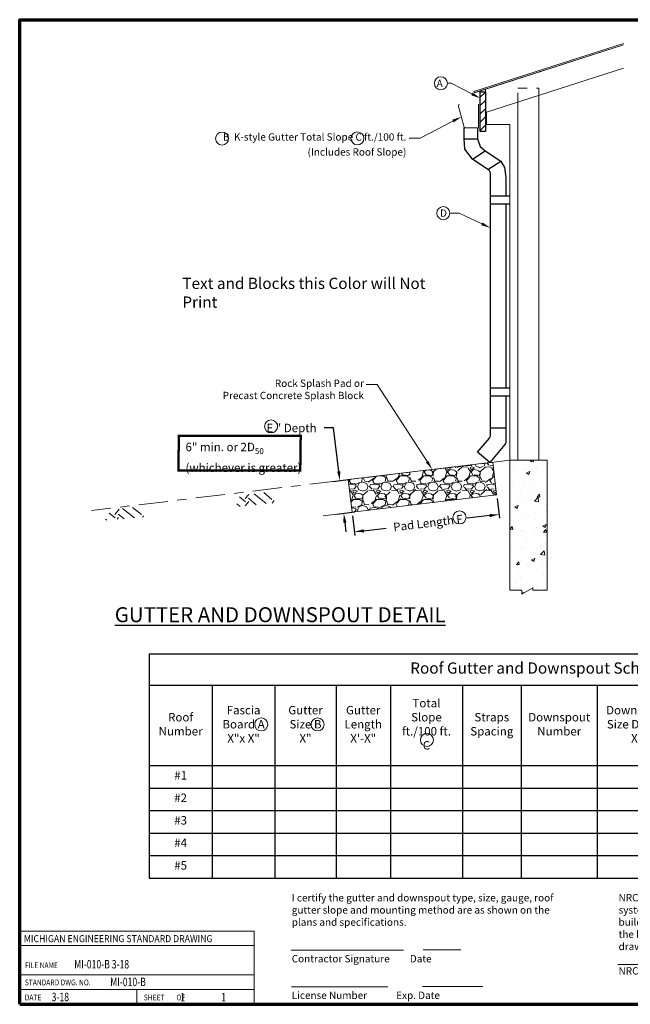
# Paper-space layout 'Sheet 1' of a CAD drawing. Units: feet. Extents: x 0.2 to 16.2, y 0 to 10.5.
# Drawn here: x 0.2 to 6.7, y 0 to 10.5 of the extents above; entities that cross this region are included whole.
import ezdxf
from ezdxf import colors
from ezdxf.entities.mleader import LeaderData, LeaderLine
from ezdxf.math import Vec2, Vec3

# ---------------------------------------------------------------- set-up
doc = ezdxf.new("R2010")
doc.units = ezdxf.units.FT
doc.header["$MEASUREMENT"] = 0
doc.linetypes.add('DASHED', pattern=[0.75, 0.5, -0.25])
doc.linetypes.add('Ground', pattern=[1.125, 0.625, -0.125, 0.125, -0.125, 0.125])
doc.layers.get('Defpoints').update_dxf_attribs({"true_color": 0x24ff24})
for name, color, linetype, lineweight in [('2.Dims', 7, 'Continuous', 18), ('2.Prof.Grnd', 7, 'Continuous', 18), ('2.Prof.Htch', 7, 'Continuous', 0), ('2.Text.Lttr', 7, 'Continuous', 25), ('2.Text.Note', 7, 'Continuous', 18), ('2.Text.Notes.Blanks', 6, 'Continuous', 18), ('4.Tblk.Brdr.Line', 3, 'Continuous', 70), ('4.Tblk.Std.Text', 7, 'Continuous', 18), ('4.Tblk.Text', 7, 'Continuous', 18), ('S.Prof.Conc', 7, 'Continuous', 18), ('S.Prof.Gutter', 7, 'Continuous', 20), ('S.Prof.Stru', 7, 'Continuous', 18), ('W.Htch.Ston', 7, 'Continuous', 0)]:
    doc.layers.add(name, color=color, linetype=linetype, lineweight=lineweight)
for name, color, linetype in [('2.Prof', 7, 'Continuous'), ('4.Tblk.StanBlk', 7, 'Continuous'), ('W.Prof.Stru', 7, 'Continuous')]:
    doc.layers.add(name, color=color, linetype=linetype)
doc.layers.add('S.Prof.Conc.Htch', color=7, linetype='Continuous', lineweight=0, plot=False)
doc.styles.add('001xB_Notation(B)', font='romans.shx', dxfattribs={"oblique": 22, "height": 0.078})
doc.styles.add('001xb_Notes_Dimensions', font='simplex.shx', dxfattribs={"width": 0.75, "oblique": 22, "height": 0.09})
doc.styles.add('Notes_Dimensions', font='simplex.shx', dxfattribs={"width": 0.75, "oblique": 22, "height": 0.09})
doc.styles.add('style1', font='simplex.shx', dxfattribs={"width": 0.75, "oblique": 22, "height": 0.09})
doc.styles.add('style2', font='simplex.shx', dxfattribs={"height": 0.16})
doc.styles.add('style3', font='simplex.shx', dxfattribs={"width": 0.75, "height": 0.09})
doc.dimstyles.new('001xB_Dim', dxfattribs={"dimtxt": 0.078, "dimasz": 0.117, "dimexe": 0.039, "dimexo": 0.039, "dimgap": 0.039, "dimtad": 0, "dimdec": 0, "dimzin": 0, "dimdsep": 46, "dimtxsty": '001xB_Notation(B)', "dimcen": 0.117, "dimadec": 1, "dimazin": 0, "dimtfac": 1, "dimtdec": 0, "dimtofl": 0, "dimtmove": 0, "dimatfit": 3, "dimfxl": 1, "dimtolj": 1, "dimtzin": 0, "dimarcsym": 0})

# ---------------------------------------------------------------- blocks, each defined once
blk = doc.blocks.new('*D27')
at = {"layer": '2.Dims', "color": 0, "lineweight": -2, "transparency": 16777216}
for p, q in [((5.276932739644999, 5.402302433254419), (5.301964385283176, 5.194012514942642)), ((3.73549934525345, 5.217057680094994), (3.760530990891627, 5.008767761783218)), ((5.198025363415088, 5.220802060162836), (4.958347401768847, 5.191998295430311)), ((3.855163177258873, 5.059420987774804), (4.094841138905115, 5.08822475250733))]:
    blk.add_line(p, q, dxfattribs=at)
at = {"layer": '2.Dims', "color": 0, "transparency": 16777216}
for points in [[(5.196036723350805, 5.237349660849114), (5.200014003479371, 5.204254459476558), (5.297310967532755, 5.232733900548532)], [(3.85317453719459, 5.075968588461082), (3.857151817323155, 5.042873387088526), (3.755877573141206, 5.047489147389109)]]:
    blk.add_solid(points, dxfattribs=at)
at = {"layer": 'Defpoints', "color": 0, "transparency": 16777216}
for p in [(5.272279321894578, 5.441023818860309), (3.730845927503029, 5.255779065700884), (5.297310967532755, 5.232733900548532)]:
    blk.add_point(p, dxfattribs=at)
at = {"layer": '2.Dims', "color": 0, "transparency": 16777216, "insert": (4.526594270336981, 5.14011152396882), "char_height": 0.09, "width": 1.179733215384683, "attachment_point": 5, "rotation": 6.852767373779125, "style": 'Notes_Dimensions'}
blk.add_mtext('\\A1; Pad Length F ', dxfattribs=at)
blk = doc.blocks.new('*D28')
at = {"layer": '2.Dims', "color": 0, "lineweight": -2, "transparency": 16777216}
for p, q in [((3.533165712867921, 6.155366651049453), (3.433165712867922, 6.155366651049454)), ((3.588303128943329, 5.692859025038407), (3.533165712867921, 6.155366651049453)), ((3.52597599242306, 5.584720660743314), (3.719296977920834, 5.607767242062264)), ((3.567511762670366, 5.23630733529207), (3.760832748168139, 5.259353916611021)), ((3.653514070835007, 5.145851927661631), (3.665351656657193, 5.046555041698866))]:
    blk.add_line(p, q, dxfattribs=at)
at = {"layer": '2.Dims', "color": 0, "transparency": 16777216}
for points in [[(3.604852609937124, 5.694831956008771), (3.571753647949536, 5.690886094068042), (3.600140714765515, 5.593562139075642)], [(3.670063551828802, 5.147824858631997), (3.636964589841214, 5.143878996691267), (3.641676485012821, 5.245148813624397)]]:
    blk.add_solid(points, dxfattribs=at)
at = {"layer": 'Defpoints', "color": 0, "transparency": 16777216}
for p in [(3.463915438696332, 5.577322169604447), (3.505451208943638, 5.228908844153203), (3.641676485012821, 5.245148813624397)]:
    blk.add_point(p, dxfattribs=at)
at = {"layer": '2.Dims', "color": 0, "transparency": 16777216, "insert": (3.084410696576799, 6.155366651049453), "char_height": 0.09, "width": 1.175436458813394, "attachment_point": 5, "style": 'style1'}
blk.add_mtext('\\A1;E " Depth', dxfattribs=at)
blk = doc.blocks.new('*T29')
at = {"layer": '2.Text.Note', "color": 0, "linetype": 'ByBlock', "lineweight": -2, "transparency": 16777216}
for p, q in [((0, 0), (8.447452329013423, 0)), ((0, 0), (0, -2.390476190476191)), ((8.447452329013423, 0), (8.447452329013423, -2.390476190476191)), ((0, -0.3333333333333335), (8.447452329013423, -0.3333333333333335)), ((0.6732952136675356, -0.3333333333333335), (0.6732952136675356, -2.390476190476191)), ((1.34303649459862, -0.3333333333333335), (1.34303649459862, -2.390476190476191)), ((1.994220305876579, -0.3333333333333335), (1.994220305876579, -2.390476190476191)), ((2.574183774066857, -0.3333333333333335), (2.574183774066857, -2.390476190476191)), ((3.342641981155377, -0.3333333333333335), (3.342641981155377, -2.390476190476191)), ((3.968113646360097, -0.3333333333333335), (3.968113646360097, -2.390476190476191)), ((4.780804053893271, -0.3333333333333335), (4.780804053893271, -2.390476190476191)), ((5.629433529198337, -0.3333333333333335), (5.629433529198337, -2.390476190476191)), ((6.373067828627135, -0.3333333333333335), (6.373067828627135, -2.390476190476191)), ((7.066997635467123, -0.3333333333333335), (7.066997635467123, -2.390476190476191)), ((7.797954298471053, -0.3333333333333335), (7.797954298471053, -2.390476190476191)), ((0, -1.190476190476191), (8.447452329013423, -1.190476190476191)), ((0, -1.430476190476191), (8.447452329013423, -1.430476190476191)), ((0, -1.670476190476191), (8.447452329013423, -1.670476190476191)), ((0, -1.910476190476191), (8.447452329013423, -1.910476190476191)), ((0, -2.150476190476191), (8.447452329013423, -2.150476190476191)), ((0, -2.390476190476191), (8.447452329013423, -2.390476190476191))]:
    blk.add_line(p, q, dxfattribs=at)
at = {"layer": '2.Text.Note', "color": 0, "transparency": 16777216, "style": 'style1'}
for s, insert, char_height, width, attachment_point in [('Roof Gutter and Downspout Schedule', (4.223726164506711, -0.166666666666667), 0.12, 8.287452329013423, 5), ('Total Slope ft./100 ft. C', (2.958412877611116, -0.7619047619047619), 0.09, 0.6084582070885206, 5), ('Splash Pad Length F X\'-X"', (6.72003273204713, -0.7619047619047619), 0.09, 0.5339298068399886, 5), ('Splash Pad Width G    X\'-X"', (7.432475966969088, -0.7619047619047619), 0.09, 0.5709566630039301, 5), ('Roof Number', (0.336647606833768, -0.7619047619047619), 0.09, 0.5132952136675358, 5), ('Fascia Board A X"x X"', (1.008165854133078, -0.7619047619047619), 0.09, 0.5097412809310841, 5), ('Gutter Size B    X"', (1.668628400237599, -0.7619047619047619), 0.09, 0.4911838112779593, 5), ('Gutter Length X\'-X"', (2.284202039971717, -0.7619047619047619), 0.09, 0.4199634681902781, 5), ('Straps Spacing', (3.655377813757737, -0.7619047619047619), 0.09, 0.4654716652047201, 5), ('Downspout  Size D    X"x X"', (5.205118791545805, -0.7619047619047619), 0.09, 0.6886294753050665, 5), ('Depth of Splash Pad E   X"', (6.001250678912736, -0.7619047619047619), 0.09, 0.5836342994287976, 5), ('Clearance H     X"', (8.122703313742237, -0.7619047619047619), 0.09, 0.489498030542369, 5), ('Downspout Number', (4.374458850126683, -0.7619047619047619), 0.09, 0.6526904075331744, 5), ('#1', (0.336647606833768, -1.250476190476191), 0.09, 0.5132952136675358, 2), ('#2', (0.336647606833768, -1.490476190476191), 0.09, 0.5132952136675358, 2), ('#3', (0.336647606833768, -1.730476190476191), 0.09, 0.5132952136675358, 2), ('#4', (0.336647606833768, -1.970476190476191), 0.09, 0.5132952136675358, 2), ('#5', (0.336647606833768, -2.210476190476191), 0.09, 0.5132952136675358, 2)]:
    blk.add_mtext(s, dxfattribs=dict(at, insert=insert, char_height=char_height, width=width, attachment_point=attachment_point))

psp = doc.layouts.new('Sheet 1')

# ---------------------------------------------------------------- hatches: boundary and pattern name
at = {"layer": '2.Prof.Htch', "ltscale": 0.5}
h = psp.add_hatch(dxfattribs=at)
h.set_pattern_fill('ANSI31', color=256, scale=0.5, style=0)
h.set_pattern_definition([(45, (0.2494008932879197, -0.0277022803460838), (-0.04419417382415922, 0.04419417382415922), [])])
h.paths.add_polyline_path([(5.152800892323368, 9.739635782229884), (5.097859601064657, 9.739635782229884), (5.097859601064657, 9.668905961262027), (5.097859601064487, 9.349355113906666), (5.097859601064657, 9.315562535876762), (5.152800892323368, 9.315562535876762), (5.152800892323368, 9.390465008227123)])
at = {"layer": '2.Prof.Htch'}
h = psp.add_hatch(dxfattribs=at)
h.set_pattern_fill('EARTH', color=256, scale=0.8, angle=50.25763485220106)
h.set_pattern_definition([(50.25763485220106, (-4.132135048297567, -4.873823877357168), (-0.02591809740486519, 0.2816527156391572), [0.1999999999999998, -0.1999999999999998]), (50.25763485220106, (-4.189804575743321, -4.825873636438239), (-0.02591809740486519, 0.2816527156391572), [0.1999999999999998, -0.1999999999999998]), (50.25763485220106, (-4.247474103189075, -4.777923395519308), (-0.02591809740486519, 0.2816527156391572), [0.1999999999999998, -0.1999999999999998]), (140.257634852201, (-4.250713865364684, -4.742716806064414), (-0.2816527156391572, -0.02591809740486516), [0.1999999999999999, -0.1999999999999999]), (140.257634852201, (-4.202763624445754, -4.68504727861866), (-0.2816527156391572, -0.02591809740486516), [0.1999999999999999, -0.1999999999999999]), (140.257634852201, (-4.154813383526825, -4.627377751172905), (-0.2816527156391572, -0.02591809740486516), [0.1999999999999999, -0.1999999999999999])])
h.paths.add_polyline_path([(2.914635406863845, 5.359242017874528), (2.848786573157987, 5.472957127120818), (2.534922408430506, 5.434752641668792), (2.489043848559056, 5.313100670004789)])
h = psp.add_hatch(dxfattribs=at)
h.set_pattern_fill('EARTH', color=256, scale=0.8, angle=52.32485626575639)
h.set_pattern_definition([(52.32485626575638, (-5.14798590268232, -5.279738778599981), (-0.0360610044529404, 0.2805344969123138), [0.2, -0.2]), (52.32485626575638, (-5.207347559188305, -5.233899998763849), (-0.0360610044529404, 0.2805344969123138), [0.2, -0.2]), (52.32485626575638, (-5.266709215694291, -5.188061218927716), (-0.0360610044529404, 0.2805344969123138), [0.2, -0.2]), (142.3248562657564, (-5.271216841250908, -5.152994406813677), (-0.2805344969123138, -0.03606100445294037), [0.2, -0.2]), (142.3248562657564, (-5.225378061414776, -5.09363275030769), (-0.2805344969123138, -0.03606100445294037), [0.2, -0.2]), (142.3248562657564, (-5.179539281578643, -5.034271093801708), (-0.2805344969123138, -0.03606100445294037), [0.2, -0.2])])
h.paths.add_polyline_path([(1.514641916808343, 5.204770915316136), (1.429811314109784, 5.311465090115348), (1.162618208059802, 5.281650323001331), (1.09501859739766, 5.17064689930251)])
at = {"layer": 'S.Prof.Conc.Htch'}
h = psp.add_hatch(dxfattribs=at)
h.set_pattern_fill('AR-CONC', color=256, scale=0.05, style=0)
h.set_pattern_definition([(49.99999999999999, (0, 0), (0.3586300913003768, -0.03137606749129756), [0.03750000000000001, -0.4125]), (355, (0, 0), (-0.06937566680650001, 0.376096066850006), [0.03, -0.33]), (100.45144446, (0.0298858405, -0.002614672), (0.289254423363556, 0.3447199954843148), [0.03187009599999999, -0.3505710559999999]), (46.18420000000002, (0, 0.1), (0.5336206653357862, -0.08275964039653827), [0.05624999999999999, -0.6187499999999999]), (96.63563549, (0.0444683725, 0.0931033465), (0.4673309728371142, 0.4870593003872752), [0.04780517100000001, -0.52585688]), (351.1841639899999, (0, 0.1), (0.4673309725273866, 0.4870593001349951), [0.04500000000000001, -0.4950000005]), (21, (0.05, 0.07500000000000001), (0.2984535260592309, -0.2013094453326694), [0.03750000000000001, -0.4125]), (326.0000000000001, (0.05, 0.07500000000000001), (0.1216576659607909, 0.3625750225234265), [0.03, -0.33]), (71.45144474, (0.07487112700000001, 0.058224213), (0.4201111883649856, 0.1612655764031769), [0.03187009500000001, -0.350571056]), (37.50000000000001, (0, 0), (0.006079927658645335, 0.1664469269156558), [0, -0.326, 0, -0.335, 0, -0.33125]), (7.499999999999999, (0, 0), (0.1315347687210743, 0.1972058559411801), [0, -0.191, 0, -0.3185, 0, -0.12625]), (327.5, (-0.1115, 0), (0.2669112180862045, -0.01127743586718988), [0, -0.125, 0, -0.39, 0, -0.5175]), (317.5, (-0.1615, 0), (0.2915930846711931, 0.05005249116615887), [0, -0.1625, 0, -0.259, 0, -0.3675])])
h.paths.add_polyline_path([(5.414199349023193, 5.812022402048687), (5.811514986536539, 5.811776803999482), (5.811514986536539, 4.424056986361825), (5.65867914780794, 4.424056986361825), (5.65867914780794, 4.450653017376538), (5.541017403145169, 4.383809022841329), (5.541017403145169, 4.424056986361825), (5.414199349023501, 4.424056986361825)])
at = {"layer": 'W.Htch.Ston'}
h = psp.add_hatch(dxfattribs=at)
h.set_pattern_fill('GRAVEL', color=256, scale=0.25, style=0)
h.set_pattern_definition([(228.012787504, (-2232.226800577287, -302.9704230149332), (-2.000000000000016, -2.250000000000001), [0.033634, -3.329772011768425]), (184.969740728, (-2232.249300577287, -302.9954230149332), (2.999999999999994, 0.2500000000000088), [0.057717, -5.713981190307499]), (132.510447078, (-2232.306800577287, -303.0004230149332), (2.500000000000029, -2.749999999999966), [0.040697, -4.029008149024925]), (267.273689006, (-2232.404300577287, -303.0629230149332), (0.2500000000000061, 5.000000000000004), [0.05255949999999995, -5.203389510407243]), (292.833654178, (-2232.406800577287, -303.1154230149332), (-1.249999999999997, 3.000000000000007), [0.05153874999999995, -5.102343282022068]), (357.273689006, (-2232.386800577287, -303.1629230149332), (-5.000000000000004, 0.2500000000000064), [0.05255949999999995, -5.203389510407243]), (37.6942404667, (-2232.334300577287, -303.1654230149332), (-3.25, -2.499999999999993), [0.06950724999999999, -6.881212137229]), (72.2553283749, (-2232.279300577287, -303.1229230149332), (1.750000000000007, 5.500000000000001), [0.06562199999999989, -6.496580374203342]), (121.429565615, (-2232.259300577287, -303.0604230149332), (-2.000000000000005, 3.249999999999997), [0.0527375, -5.22101827743225]), (175.236358309, (-2232.286800577287, -303.0154230149332), (2.749999999999996, -0.2500000000000095), [0.060208, -2.950190644698075]), (222.397437798, (-2232.346800577287, -303.0104230149332), (-2.999999999999991, -2.749999999999993), [0.077862, -7.708343751198725]), (138.814074834, (-2232.156800577287, -303.0654230149332), (-1.750000000000008, 1.5), [0.02657524999999997, -2.630961203183671]), (171.46923439, (-2232.176800577287, -303.0479230149332), (3.25, -0.4999999999999988), [0.05055925, -5.00537785403925]), (225, (-2232.226800577287, -303.0404230149332), (-2.775557561562891e-17, -0.2499999999999832), [0.03535525, -0.318198140593275]), (203.198590514, (-2232.244300577287, -303.0104230149332), (1.249999999999997, 0.4999999999999938), [0.0190395, -1.884903776465975]), (291.801409486, (-2232.261800577287, -303.0179230149332), (-0.249999999999921, 0.7500000000000256), [0.02692575, -1.319365451783625]), (30.96375653209999, (-2232.251800577287, -303.0429230149332), (0.7500000000000132, 0.4999999999999949), [0.04373224999999999, -1.414005723711325]), (161.565051177, (-2232.214300577287, -303.0204230149332), (0.5000000000000029, -0.2499999999999942), [0.03162274999999995, -0.7589466650420991]), (16.389540334, (-2232.406800577287, -303.0179230149332), (2.499999999999992, 0.750000000000011), [0.0443, -4.38571128666735]), (70.3461759419, (-2232.364300577287, -303.0054230149332), (-1.000000000000305, -2.750000000000849), [0.03716525, -3.67935193682975]), (293.198590514, (-2232.214300577287, -302.9704230149332), (-0.4999999999999926, 1.249999999999998), [0.03807875, -1.865864526465975]), (343.610459666, (-2232.199300577287, -303.0054230149332), (-2.499999999999992, 0.7500000000000109), [0.04429999999999994, -4.385711286667243]), (339.44395478, (-2232.406800577287, -303.1729230149332), (-1.250000000000009, 0.5000000000000061), [0.04271999999999995, -2.093280936329371]), (294.775140569, (-2232.366800577287, -303.1879230149332), (-1.250000000000001, 2.75), [0.0357945, -3.543660765819]), (66.8014094864, (-2232.211800577287, -303.2204230149332), (0.4999999999999953, 1.249999999999992), [0.03807875, -1.865864526465975]), (17.3540246363, (-2232.196800577287, -303.1854230149332), (-3.249999999999994, -0.9999999999999907), [0.04190775, -4.14885590356]), (69.44395478040002, (-2232.334300577287, -303.2204230149332), (-0.5000000000000018, -1.249999999999989), [0.02135999999999997, -2.114640936329371]), (101.309932474, (-2232.226800577287, -303.2204230149332), (-0.249999999999991, 1.000000000000003), [0.0127475, -1.2620073783982]), (165.963756532, (-2232.229300577287, -303.2079230149332), (0.7499999999999897, -0.2500000000000003), [0.05153875, -0.9792376564044251]), (186.009005957, (-2232.279300577287, -303.1954230149332), (2.500000000000012, 0.2499999999999958), [0.0477625, -4.728480793635701]), (303.690067526, (-2232.251800577287, -303.0654230149332), (-0.2499999999999968, 0.4999999999999964), [0.03605549999999994, -0.8653323188659992]), (353.157226587, (-2232.231800577287, -303.0954230149332), (4.250000000000004, -0.5000000000000132), [0.0629485, -6.231890656007075]), (60.9453959009, (-2232.169300577287, -303.1029230149332), (-0.9999999999999939, -1.749999999999994), [0.025739, -2.54816853524675]), (90, (-2232.156800577287, -303.0804230149332), (-0.25, 0.25), [0.015, -0.235]), (120.256437164, (-2232.284300577287, -303.1879230149332), (1.000000000000002, -1.750000000000002), [0.034731, -3.43837999736245]), (48.01278750420001, (-2232.301800577287, -303.1579230149332), (2, 2.249999999999994), [0.067268, -3.296138011768424]), (0, (-2232.256800577287, -303.1079230149332), (0.25, 0.25), [0.065, -0.185]), (325.3048464690001, (-2232.191800577287, -303.1079230149332), (2.500000000000035, -1.749999999999956), [0.03952849999999995, -3.913318575210496]), (254.054604099, (-2232.159300577287, -303.1304230149332), (-0.2500000000000094, -1.000000000000001), [0.0364005, -1.783626972320125]), (207.645975364, (-2232.169300577287, -303.1654230149332), (-4.749999999999988, -2.500000000000012), [0.05926625, -5.867368545564849]), (175.42607874, (-2232.221800577287, -303.1929230149332), (-3.249999999999988, 0.2500000000000003), [0.06269975, -6.207268351992225])])
h.paths.add_polyline_path([(5.272279321894577, 5.441023818860308), (5.230593342688508, 5.789919988472324), (3.689402461665487, 5.604392080467208), (3.730593342688508, 5.256823775211391)])

# ---------------------------------------------------------------- linework, layer by layer
at = {"layer": '2.Dims', "flags": 128}
psp.add_lwpolyline([(3.689395225700468, 5.604452947760252), (5.230593342688508, 5.789919988472324)], dxfattribs=at)
at = {"layer": '2.Prof', "ltscale": 0.5, "flags": 128}
psp.add_lwpolyline([(5.097859601064742, 9.315562535876806), (5.097859601064743, 9.73963578222993), (5.152800892323453, 9.73963578222993), (5.152800892323453, 9.315562535876849)], close=True, dxfattribs=at)
at = {"layer": '2.Prof.Grnd', "linetype": 'Ground', "ltscale": 0.5}
psp.add_lwpolyline([(5.414199349023502, 5.812022402048681), (0.9527313952169276, 5.274952772132298)], dxfattribs=at)
at = {"layer": '2.Text.Note', "flags": 128}
psp.add_lwpolyline([(3.684397971016569, 5.250241815807872), (3.423363725032927, 5.219122861176005)], dxfattribs=at)
at = {"layer": '2.Text.Note', "color": 7, "flags": 128}
for points in [[(3.079160354395199, 0.5876641850496043), (4.280245811107108, 0.5876641850496043)], [(4.487976987310375, 0.5914198515665419), (4.889128180049241, 0.5914198515665419)], [(6.565432481232683, 0.4335369515349399), (7.804906173501372, 0.4335369515349399)], [(3.084167652513102, 0.1965817998100903), (4.113437202691983, 0.1965817998100903)], [(4.481699930136266, 0.1980818066640637), (5.1256532060438, 0.1980818066640637)]]:
    psp.add_lwpolyline(points, dxfattribs=at)
at = {"layer": '2.Text.Note'}
for centre in [(4.677440537052646, 9.830905304354195), (2.343754150017261, 9.24172295506313), (3.787830814004919, 9.243469535119429), (4.703441465875357, 8.445917783241766), (2.866025006726794, 6.171624709562613), (4.876222866949966, 5.201295555112656), (2.761467708540229, 2.994077705498243), (3.363026729062371, 2.993364822094682), (4.528556008092311, 2.828373333778482)]:
    psp.add_circle(centre, 0.06952599979604202, dxfattribs=at)
at = {"layer": '4.Tblk.Brdr.Line', "flags": 128}
for points in [[(0.185531947179868, 0.009254499502496571), (0.185531947179868, 10.5092544995025), (16.18553194717987, 10.5092544995025)], [(0.185531947179868, 0.009254499502496571), (16.18553194717987, 0.009254499502496571)]]:
    psp.add_lwpolyline(points, dxfattribs=at)
at = {"layer": '4.Tblk.StanBlk', "lineweight": 15}
for p, q in [((2.685531947179868, 0.6352544995024942), (0.185531947179868, 0.6352544995024942)), ((2.685531947179868, 0.3222544995024919), (0.185531947179868, 0.322254499502499)), ((2.685531947179868, 0.1657544995024907), (0.185531947179868, 0.1657544995024907)), ((1.435531947179868, 0.009254499502496571), (1.435531947179868, 0.1657544995024907)), ((1.435531947179868, 0.009254499502496571), (1.435531947179868, 0.1657544995024907))]:
    psp.add_line(p, q, dxfattribs=at)
psp.add_lwpolyline([(0.185531947179868, 0.009254499502496571), (2.685531947179868, 0.009254499502496571), (2.685531947179868, 0.7907544995024907), (0.185531947179868, 0.7907544995024907)], close=True, dxfattribs=at)
at = {"layer": 'Defpoints', "const_width": 0.025}
psp.add_lwpolyline([(1.883149471016253, 6.070467186345226), (3.182706684480251, 6.070467186345226), (3.177777742913023, 5.702438769051344), (1.878220529449025, 5.702438769051344)], close=True, dxfattribs=at)
at = {"layer": 'S.Prof.Conc', "flags": 128}
psp.add_lwpolyline([(5.54101740314517, 4.424056986361825), (5.414199349023502, 4.424056986361825), (5.414199349023501, 5.812022402048681), (5.811514986536539, 5.812022402048681), (5.811514986536539, 4.424056986361825), (5.658679147807941, 4.424056986361825), (5.658679147807941, 4.450653017376538), (5.54101740314517, 4.383809022841329), (5.54101740314517, 4.424033286857658)], dxfattribs=at)
at = {"layer": 'S.Prof.Gutter', "ltscale": 0.5, "const_width": 0.01, "flags": 128}
psp.add_lwpolyline([(4.874174599818703, 9.607329008358082), (4.863727826550799, 9.590675226219625), (4.927200811380185, 9.35642267225692), (5.079335516960541, 9.35642267225692), (5.079335516960358, 9.609429080421506)], dxfattribs=at)
at = {"layer": 'S.Prof.Stru'}
for p, q in [((6.626621947001029, 10.256571096567), (5.030738195959692, 9.744728614072685)), ((6.626621947001029, 10.256571096567), (5.030738195959692, 9.744728614072685)), ((6.626621947001029, 10.24094892563195), (5.035281312443662, 9.730563541762692)), ((6.626621947001029, 10.24094892563195), (5.040060801292608, 9.732096451309456)), ((6.626621947001029, 9.990994190670998), (5.153454426762298, 9.518510076338117)), ((6.626621947001029, 9.990994190670998), (5.153454426762298, 9.518510076338117)), ((5.035281312443662, 9.730563541762697), (5.030738195959692, 9.744728614072685)), ((5.720559026268646, 5.811776803999482), (5.720559026268646, 9.700395646547022)), ((5.498071951871494, 5.811776803999482), (5.498071951871495, 9.62903810787415))]:
    psp.add_line(p, q, dxfattribs=at)
at = {"layer": 'S.Prof.Stru', "ltscale": 0.5}
for p, q in [((5.165000599055061, 9.522213241738338), (5.165000599055061, 9.390465008227169)), ((5.414215082068091, 9.390465008227126), (5.165000599055061, 9.390465008227126)), ((5.414199349023502, 9.390465008227126), (5.414199349023502, 5.795803926169501))]:
    psp.add_line(p, q, dxfattribs=at)
at = {"layer": 'S.Prof.Stru', "ltscale": 0.4}
psp.add_lwpolyline([(5.153454426762298, 9.518510076338117), (5.153454426762298, 9.768464811299063)], dxfattribs=at)
at = {"layer": 'S.Prof.Stru', "linetype": 'DASHED', "ltscale": 0.1, "flags": 128}
for points in [[(5.498071951871495, 9.629038107874152), (5.498071951871495, 9.779591127647187)], [(5.498071951871495, 9.779591127647187), (5.720559026268646, 9.779591127647187)], [(5.720559026268646, 9.700395646547022), (5.720559026268646, 9.779591127647187)]]:
    psp.add_lwpolyline(points, dxfattribs=at)
at = {"layer": 'W.Htch.Ston', "color": 7, "flags": 128}
psp.add_lwpolyline([(3.689402461665487, 5.604392080467208), (3.730845927503028, 5.255779065700884), (5.272279321894577, 5.441023818860308), (5.230593342688508, 5.789919988472324)], dxfattribs=at)
at = {"layer": 'W.Prof.Stru'}
for p, q in [((4.924236198015269, 9.23978536752339), (5.069779318407037, 9.239545802367761)), ((5.014671906286306, 9.020648090760973), (5.151478528459828, 9.11152759513412)), ((5.178732547574196, 8.910883836189003), (5.315539169747717, 9.001763340562194))]:
    psp.add_line(p, q, dxfattribs=at)
at = {"layer": 'W.Prof.Stru', "ltscale": 0.5}
for p, q in [((5.205923411070511, 8.6296979662586), (5.414199349023502, 8.629697966258492)), ((5.205923411070511, 8.544975765723922), (5.414199349023502, 8.544975765723814)), ((5.20592341107051, 6.584102334459081), (5.414199349023502, 6.584102334458972)), ((5.20592341107051, 6.499380133924404), (5.414199349023502, 6.499380133924294))]:
    psp.add_line(p, q, dxfattribs=at)
at = {"layer": 'W.Prof.Stru'}
psp.add_lwpolyline([(5.37019453717232, 6.499380133924316), (5.370192011325085, 6.157428236396767), (5.370192011324422, 6.039536119199398), (5.370192011324422, 6.003843892244088, -0.1779049820788899), (5.36067586130121, 5.977945342273236), (5.197868905841752, 5.786313655905102), (5.068025253512745, 5.896626569818576), (5.196431841286421, 6.048058557155977, 0.1776600714466726), (5.205923411070511, 6.073928147136512), (5.205923411070511, 6.157428236396767), (5.205923411070512, 8.871326854928837, 0.250327557911744), (5.188166171248994, 8.904572300025007), (5.014671906286306, 9.020648090760973), (4.932731699576277, 9.130277174432049), (4.932731699576277, 9.130277174432049), (4.924236198015269, 9.23978536752339), (4.927200811380185, 9.35642267225692)], format="xyb", dxfattribs=at)
for points in [[(5.068386125728182, 9.35642267225692), (5.069779318407037, 9.239545802367761), (5.097017625698806, 9.157380310823093), (5.097017625698806, 9.157380310823093), (5.151478528459828, 9.11152759513412), (5.315539169747717, 9.001763340562194), (5.3571730120767, 8.933288208184056), (5.3571730120767, 8.933288208184056), (5.370211724021429, 8.826154130866396), (5.370210272886741, 8.629697966258515)], [(5.370209647081365, 8.544975765723837), (5.370195162977696, 6.584102334458994)]]:
    psp.add_lwpolyline(points, dxfattribs=at)
at = {"layer": 'W.Prof.Stru', "flags": 128}
psp.add_lwpolyline([(5.205923411070513, 6.157428236396767), (5.370192011324422, 6.157428236396767)], dxfattribs=at)

# ---------------------------------------------------------------- block references
psp.add_blockref('*T29', (1.565213859427409, 3.746367836774889))

# ---------------------------------------------------------------- texts
at = {"layer": '2.Text.Lttr', "insert": (1.199102271164961, 4.24408947698036), "char_height": 0.16, "attachment_point": 1, "style": 'style2'}
psp.add_mtext_dynamic_manual_height_columns('{\\LGUTTER AND DOWNSPOUT DETAIL}', width=5.488645324091422, gutter_width=0.45, heights=[0.2089705162441861], dxfattribs=at)
at = {"layer": '2.Text.Notes.Blanks', "char_height": 0.078, "attachment_point": 1, "style": 'Notes_Dimensions'}
for s, width, insert in [('\\pt1.56,2.496,4.056;{\\C7;I certify the gutter and downspout type, size, gauge, roof gutter slope and mounting method are as shown on the plans and specifications.\\P\\ptz;\\P\\P\\pt2.262,4.056;Contractor Signature         Date^I\\P\\pt1.326,2.262,4.056;\\P\\P\\ptz;License Number             Exp. Date     }', 2.991155003961254, (3.086904538501635, 1.184526203183921)), ('\\pt1.56,2.496,4.056;{\\C7;NRCS is accepting the construction of this gutter and downspout system on the basis that they have been installed by a licensed builder.  Any deficiencies in the construction is the responsibility of the licensed builder whose signature appears on the construction drawings.\\P\\P  \\P\\pt1.95,2.496,4.056;NRCS Representative           Date^I^I}', 3.366385267699123, (6.572622757858454, 1.184981384829459))]:
    psp.add_mtext_dynamic_manual_height_columns(s, width=width, gutter_width=0.39, heights=[0], dxfattribs=dict(at, insert=insert))
at = {"layer": '4.Tblk.Std.Text', "width": 0.9080188369975899}
psp.add_text('MICHIGAN ENGINEERING STANDARD DRAWING', height=0.075, dxfattribs=at).set_placement((0.230090101686578, 0.6716960504077907))
at = {"layer": '4.Tblk.Std.Text', "style": 'Notes_Dimensions', "width": 0.84}
for s, p in [('FILE NAME', (0.2419443847023359, 0.3947543379559093)), ('STANDARD DWG. NO.', (0.2401881540424213, 0.2111254559157381)), ('DATE', (0.2401881540424213, 0.05114708280214231)), ('SHEET        OF', (1.509039460462304, 0.05114708280214231))]:
    psp.add_text(s, height=0.06207093750000001, dxfattribs=at).set_placement(p)
at = {"layer": '4.Tblk.Text', "width": 0.75}
for s, style, p in [('MI-010-B 3-18', 'style3', (0.767562582180787, 0.3917172743346455)), ('MI-010-B ', 'style3', (1.15170129521514, 0.2032198591200398)), ('3-18', 'style3', (0.5263101726037789, 0.04264795657704212)), ('1', '001xb_Notes_Dimensions', (1.898497803978962, 0.04028260162929698)), ('1', '001xb_Notes_Dimensions', (2.33503374083211, 0.04028260162929698))]:
    psp.add_text(s, height=0.09, dxfattribs=dict(at, style=style)).set_placement(p)
at = {"layer": 'Defpoints', "attachment_point": 1, "style": 'Notes_Dimensions'}
for s, width, insert, char_height in [('{\\fArial Rounded MT Bold|b0|i0|c0|p34;Text and Blocks this Color will Not Print  }', 2.854011243501112, (1.92018267046268, 7.757517786849661), 0.12), ('\\A1;6" min. or 2D{\\H0.7x;\\S^ 50;}  (whichever is greater)', 1.372597509742647, (1.953857592968824, 6.028183681032146), 0.09)]:
    psp.add_mtext_dynamic_manual_height_columns(s, width=width, gutter_width=0.39, heights=[0], dxfattribs=dict(at, insert=insert, char_height=char_height))

# ---------------------------------------------------------------- dimensions: what is measured, and where the dimension line sits
at = {"layer": '2.Dims'}
dim = psp.add_linear_dim(base=(3.641676485012821, 5.245148813624397), p1=(3.463915438696332, 5.577322169604447), p2=(3.505451208943637, 5.228908844153202), angle=276.79837800358575, text='E " Depth', dimstyle='001xB_Dim', override={"dimtxt": 0.09, "dimasz": 0.1, "dimexe": 0.12, "dimexo": 0.0625, "dimgap": 0.09, "dimtih": 1, "dimtoh": 1, "dimdec": 4, "dimpost": '', "dimtxsty": 'style1', "dimcen": 0, "dimadec": 0, "dimtdec": 4, "dimatfit": 2, "dimarcsym": 2}, dxfattribs=at)
dim.commit()
dim.dimension.update_dxf_attribs({"geometry": '*D28', "text_midpoint": (3.084410696576799, 6.155366651049453), "dimtype": 161})
dim = psp.add_aligned_dim(p1=(3.730845927503028, 5.255779065700884), p2=(5.272279321894577, 5.441023818860308), distance=-0.2097886397155039, text=' Pad Length F ', dimstyle='001xB_Dim', override={"dimasz": 0.1, "dimpost": ' ft.', "dimtxsty": 'Notes_Dimensions'}, dxfattribs=at)
dim.commit()
dim.dimension.update_dxf_attribs({"geometry": '*D27', "text_midpoint": (4.526594270336981, 5.14011152396882)})

# ---------------------------------------------------------------- leaders
at = {"layer": '2.Text.Note'}
ml = psp.add_multileader_mtext('Standard', dxfattribs=at)
ml.set_content('A', color=256, style='Notes_Dimensions')
ml.set_leader_properties(color=256, linetype='ByLayer', lineweight=-1)
ml.build(insert=Vec2(0, 0))
ml.multileader.update_dxf_attribs({"dogleg_length": 0.04, "arrow_head_size": 0.1})
ctx = ml.context
ctx.base_point, ctx.char_height, ctx.arrow_head_size, ctx.landing_gap_size, ctx.plane_origin = Vec3(4.593166776947831, 9.830905304354195), 0.078, 0.1, 0.05, Vec3(5.338380888584817, 9.275333515542115)
ctx.text_align_type = 2
notes = []
notes.append((ctx, [(0, (1, 1, 0), (4.786966536848688, 9.830905304354195), (-1, 0), 0.04, [(0, [(5.097859601064743, 9.672347324295316)], 0, [])])]))
ctx.mtext.insert, ctx.mtext.width, ctx.mtext.alignment, ctx.mtext.flow_direction = Vec3(4.696966536848688, 9.869905304354194), 0.1560165886863132, 3, 5
ml = psp.add_multileader_mtext('Standard', dxfattribs=at)
ml.set_content('B  K-style Gutter Total Slope C ft./100 ft. \\P(Includes Roof Slope)', color=256, style='Notes_Dimensions')
ml.set_leader_properties(color=256, linetype='ByLayer', lineweight=-1)
ml.build(insert=Vec2(0, 0))
ml.multileader.update_dxf_attribs({"dogleg_length": 0.117, "arrow_head_size": 0.1})
ctx = ml.context
ctx.base_point, ctx.char_height, ctx.arrow_head_size, ctx.landing_gap_size, ctx.plane_origin = Vec3(2.279156784912395, 9.245779634641476), 0.078, 0.1, 0.03125, Vec3(3.081174697253773, 8.72834455001242)
ctx.text_align_type = 2
notes.append((ctx, [(0, (1, 1, 0), (4.457514596608355, 9.245779634641476), (-1, 0), 0.117, [(0, [(4.895464318965493, 9.473548949238273)], 0, [])])]))
ctx.mtext.insert, ctx.mtext.width, ctx.mtext.alignment, ctx.mtext.line_spacing_factor, ctx.mtext.flow_direction = Vec3(4.309264596608355, 9.297779634641476), 3.641586813726114, 3, 1.230769230769231, 5
ml = psp.add_multileader_mtext('Standard', dxfattribs=at)
ml.set_content('D', color=256, style='Notes_Dimensions')
ml.set_leader_properties(color=256, linetype='ByLayer', lineweight=-1)
ml.build(insert=Vec2(0, 0))
ml.multileader.update_dxf_attribs({"dogleg_length": 0.1, "arrow_head_size": 0.1})
ctx = ml.context
ctx.base_point, ctx.char_height, ctx.arrow_head_size, ctx.landing_gap_size, ctx.plane_origin = Vec3(4.650063623842723, 8.446573571270696), 0.078, 0.1, 0.03125, Vec3(5.446444698590587, 7.891903522476436)
ctx.text_align_type = 2
notes.append((ctx, [(0, (1, 1, 0), (4.873004234369987, 8.446573571270696), (-1, 0), 0.1, [(0, [(5.205923411070512, 8.288917331229637)], 0, [])])]))
ctx.mtext.insert, ctx.mtext.width, ctx.mtext.alignment, ctx.mtext.flow_direction = Vec3(4.741754234369988, 8.485573571270695), 0.1560165886863132, 3, 5
ml = psp.add_multileader_mtext('Standard', dxfattribs=at)
ml.set_content('Rock Splash Pad or\\PPrecast Concrete Splash Block', color=256, style='Notes_Dimensions')
ml.set_leader_properties(color=256, linetype='ByLayer', lineweight=-1)
ml.build(insert=Vec2(0, 0))
ml.multileader.update_dxf_attribs({"dogleg_length": 0.117, "arrow_head_size": 0.1})
ctx = ml.context
ctx.base_point, ctx.char_height, ctx.arrow_head_size, ctx.landing_gap_size, ctx.plane_origin = Vec3(2.431412272897302, 6.618947227027515), 0.078, 0.1, 0.025, Vec3(4.553640232311526, 6.286067115335069)
ctx.text_align_type = 2
notes.append((ctx, [(0, (1, 1, 0), (3.998350208069301, 6.618947227027515), (-1, 0), 0.117, [(0, [(4.585408184619228, 5.712252871357602)], 0, [])])]))
ctx.mtext.insert, ctx.mtext.width, ctx.mtext.defined_height, ctx.mtext.alignment, ctx.mtext.flow_direction = Vec3(3.856350208069301, 6.670947227027515), 1.831653737308624, 0.2492274045562475, 3, 5
for ctx, leaders in notes:
    for number, flags, end, landing, length, lines in leaders:
        leader = LeaderData()
        leader.index, (leader.has_last_leader_line, leader.has_dogleg_vector, leader.attachment_direction) = number, flags
        leader.last_leader_point, leader.dogleg_vector, leader.dogleg_length = Vec3(end), Vec3(landing), length
        for number, points, colour, breaks in lines:
            line = LeaderLine()
            line.index, line.vertices, line.color, line.breaks = number, Vec3.list(points), colors.encode_raw_color(colour), breaks
            leader.lines.append(line)
        ctx.leaders.append(leader)

doc.saveas('drawing.dxf')
